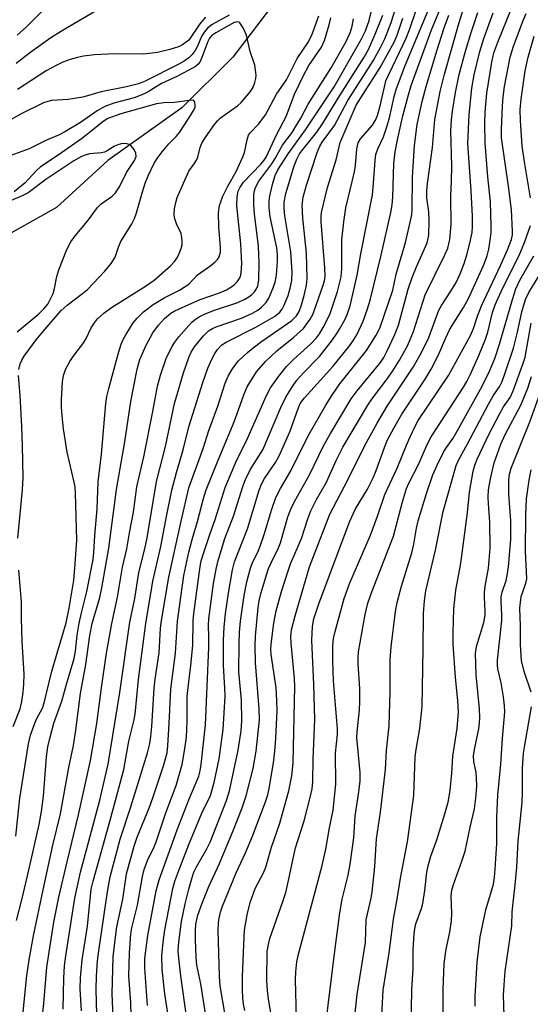
# Model space of a CAD drawing. Units: inches. Extents: x 1315759 to 1321759, y 485449 to 489449.
# Drawn here: x 1316962 to 1317077, y 486840 to 487064 of the extents above; entities that cross this region are included whole.
import ezdxf

# ---------------------------------------------------------------- set-up
doc = ezdxf.new("R2010")
doc.units = ezdxf.units.IN
doc.header["$MEASUREMENT"] = 0
doc.layers.add('HYDRO-Single Line Stream', color=4, linetype='Continuous')
doc.layers.add('Undefined', color=1, linetype='Continuous')

msp = doc.modelspace()

# ---------------------------------------------------------------- linework, layer by layer
at = {"layer": 'HYDRO-Single Line Stream'}
msp.add_lwpolyline([(1317021.66, 487070.58), (1317009.94, 487055.12), (1316998.36, 487043.67), (1316981.62, 487031.73), (1316969.97, 487021.07), (1316955.92, 487013.19), (1316946, 487005.62), (1316942.9, 487003.02), (1316940.31, 487000.56), (1316938.47, 486998.44), (1316936.45, 486995.65), (1316932.32, 486988.7), (1316927.92, 486979.9), (1316921.3, 486965.24), (1316914.81, 486950.16), (1316899.32, 486912.02), (1316893.25, 486898.14), (1316886.83, 486884.31), (1316881.07, 486872.65), (1316876.36, 486863.96), (1316864.85, 486845.36), (1316862.25, 486840.76), (1316860.4, 486836.96)], dxfattribs=at)
at = {"layer": 'Undefined'}
for points, elevation in [([(1317000, 486987), (1317000.54, 486988.22), (1317001.3, 486989.43), (1317003.29, 486991.9), (1317004.47, 486993.06), (1317005.35, 486993.63), (1317006.15, 486994), (1317011.89, 486995.96), (1317014.39, 486997.08), (1317015.58, 486997.79), (1317016.48, 486998.46), (1317017.47, 486999.53), (1317018.07, 487000.49), (1317019.12, 487002.81), (1317019.55, 487004.1), (1317019.82, 487005.67), (1317020.05, 487008.84), (1317020.09, 487010.46), (1317019.95, 487011.89), (1317018.42, 487018.94), (1317018.17, 487021.06), (1317018.19, 487022.51), (1317018.32, 487023.66), (1317019.01, 487026.57), (1317019.51, 487028.28), (1317020.17, 487029.58), (1317022.5, 487033.23), (1317026.42, 487038.65), (1317032.92, 487048.44), (1317039.05, 487059.12), (1317040.01, 487061.13), (1317040.83, 487063.46), (1317041.74, 487067.22)], 128), ([(1317000, 486957.45), (1317003.23, 486966.35), (1317004.52, 486970.48), (1317006.58, 486975.97), (1317008.24, 486981.18), (1317008.9, 486982.77), (1317009.75, 486984.25), (1317010.39, 486985.18), (1317011.27, 486986.23), (1317013.24, 486988.14), (1317014.52, 486989.21), (1317016.43, 486990.62), (1317023.35, 486995.41), (1317024.41, 486996.44), (1317024.97, 486997.43), (1317025.51, 486998.95), (1317026.14, 487001.12), (1317026.61, 487003.45), (1317026.78, 487004.91), (1317026.66, 487010.72), (1317025.83, 487018.65), (1317025.69, 487021.54), (1317025.87, 487023.42), (1317026.62, 487026.12), (1317029.06, 487033.53), (1317029.66, 487034.99), (1317030.19, 487035.84), (1317032.97, 487039.65), (1317036.02, 487045.3), (1317041.74, 487054.33), (1317043.41, 487057.35), (1317044.35, 487059.29), (1317045.79, 487062.98), (1317047.07, 487067.07)], 132), ([(1317000, 486886.7), (1317002.21, 486892.05), (1317002.56, 486893.28), (1317002.79, 486894.68), (1317003.75, 486903.68), (1317004.51, 486921.24), (1317004.53, 486923.57), (1317004.44, 486926.4), (1317004.5, 486927.78), (1317005.6, 486935.73), (1317006.16, 486939.02), (1317006.63, 486940.96), (1317008.14, 486945.97), (1317010.08, 486951.04), (1317012.2, 486957.73), (1317012.8, 486959.32), (1317013.88, 486961.55), (1317016.75, 486966.09), (1317020.86, 486975.67), (1317021.97, 486978.02), (1317023.44, 486980.45), (1317024.46, 486981.85), (1317025.82, 486983.4), (1317029.59, 486987.27), (1317032.5, 486990.99), (1317033.36, 486992.21), (1317034.11, 486993.46), (1317035.4, 486995.74), (1317035.89, 486996.8), (1317036.5, 486998.77), (1317038.1, 487005.68), (1317038.94, 487010.53), (1317041.56, 487023.95), (1317041.76, 487025.61), (1317042.16, 487031.68), (1317042.36, 487033.09), (1317042.77, 487034.34), (1317044.07, 487037.09), (1317044.91, 487039.57), (1317045.42, 487041.41), (1317046.48, 487046.24), (1317047.02, 487048.07), (1317049.02, 487053.27), (1317054.56, 487066.6)], 138), ([(1317000, 486876.6), (1317002.95, 486883.66), (1317004.86, 486887.67), (1317005.72, 486890.62), (1317006.83, 486896.02), (1317007.73, 486902.62), (1317008.18, 486910.2), (1317008.17, 486912.01), (1317007.82, 486917.17), (1317007.81, 486922.94), (1317007.95, 486925.82), (1317008.31, 486928.99), (1317008.97, 486933.54), (1317009.88, 486938.83), (1317010.34, 486940.64), (1317013.28, 486948.18), (1317015.94, 486956.9), (1317016.43, 486958.3), (1317017.12, 486959.61), (1317019.61, 486963.23), (1317020.42, 486964.73), (1317022.87, 486970.18), (1317024.64, 486975.25), (1317025.2, 486976.55), (1317026.16, 486977.87), (1317032.58, 486984.97), (1317036.49, 486989.75), (1317037.3, 486990.92), (1317038.06, 486992.17), (1317039.47, 486995.25), (1317040.45, 486998.07), (1317041.03, 487000.06), (1317043.54, 487010.2), (1317045.72, 487019.94), (1317046.03, 487021.68), (1317046.21, 487023.42), (1317046.45, 487031.02), (1317046.72, 487033.67), (1317047.23, 487036.41), (1317048.48, 487041.85), (1317049.73, 487046.57), (1317050.38, 487048.7), (1317054.99, 487061.31), (1317056.83, 487065.86)], 140), ([(1317000, 486913.42), (1317000.47, 486917.19), (1317000.88, 486921.76), (1317000.99, 486927.26), (1317001.11, 486928.92), (1317002.52, 486939.59), (1317002.81, 486940.92), (1317003.35, 486942.78), (1317004.71, 486946.89), (1317005.96, 486950.3), (1317008.18, 486957.52), (1317010.84, 486963.82), (1317012.95, 486967.96), (1317017.59, 486978.43), (1317018.46, 486980.12), (1317020.35, 486982.82), (1317022.14, 486984.99), (1317023.8, 486986.62), (1317027.52, 486990.01), (1317028.89, 486991.51), (1317029.57, 486992.42), (1317030.42, 486993.79), (1317031.9, 486996.78), (1317033.69, 487001.99), (1317034.52, 487005.3), (1317034.68, 487007.13), (1317034.65, 487013.69), (1317035.09, 487017.81), (1317035.58, 487021), (1317037.52, 487029.15), (1317037.73, 487030.6), (1317038.08, 487034.35), (1317038.37, 487035.73), (1317038.9, 487036.64), (1317041.56, 487039.73), (1317042.29, 487040.87), (1317042.7, 487041.92), (1317043.35, 487044.13), (1317044.35, 487048.72), (1317044.65, 487049.8), (1317049.2, 487059.47), (1317050.02, 487061.56), (1317051.41, 487065.56)], 136), ([(1317000, 486971.28), (1317003.15, 486981.33), (1317004.25, 486984.58), (1317005.18, 486986.66), (1317005.86, 486987.91), (1317006.48, 486988.85), (1317007.48, 486989.86), (1317008.44, 486990.51), (1317015.13, 486993.93), (1317019.42, 486996.32), (1317020.6, 486997.32), (1317021.1, 486997.99), (1317021.49, 486998.73), (1317022.47, 487001.06), (1317022.97, 487002.74), (1317023.31, 487004.45), (1317023.42, 487006.41), (1317023.08, 487011.02), (1317021.75, 487019.18), (1317021.59, 487020.87), (1317021.58, 487022.25), (1317021.95, 487024.2), (1317023.83, 487030.48), (1317024.43, 487032.03), (1317025.07, 487033.18), (1317025.86, 487034.29), (1317028.97, 487038.15), (1317030.3, 487040.04), (1317034.19, 487046.41), (1317039.74, 487055.14), (1317040.65, 487056.91), (1317042.19, 487060.33), (1317043.94, 487064.69)], 130), ([(1317000, 486866.41), (1317000.71, 486869.09), (1317001.13, 486870.3), (1317001.72, 486871.51), (1317004.06, 486875.56), (1317004.83, 486877.08), (1317008.52, 486886.52), (1317009.16, 486888.74), (1317011.19, 486897.98), (1317011.83, 486902.32), (1317012, 486904.61), (1317011.89, 486909.31), (1317011.29, 486915.76), (1317011.37, 486922.11), (1317011.48, 486924.71), (1317011.72, 486927.23), (1317012.51, 486933.02), (1317013.1, 486936.11), (1317013.93, 486939.26), (1317014.44, 486940.55), (1317015.67, 486943.05), (1317016.25, 486944.48), (1317017.06, 486946.89), (1317018.75, 486952.61), (1317019.7, 486955.28), (1317020.73, 486957.34), (1317023.12, 486961.31), (1317027.04, 486969.28), (1317031.02, 486976.24), (1317032.39, 486978.42), (1317034.22, 486981.03), (1317040.25, 486988.63), (1317042.45, 486992.1), (1317043.29, 486993.71), (1317046.18, 487002.32), (1317046.99, 487005.91), (1317049.05, 487013.12), (1317050.22, 487018.04), (1317050.47, 487019.43), (1317050.56, 487020.54), (1317050.66, 487027.9), (1317050.78, 487030.32), (1317051.14, 487035.07), (1317051.74, 487039.89), (1317052.84, 487045.06), (1317053.72, 487048.5), (1317056.15, 487056.61), (1317057.86, 487061.78), (1317058.89, 487064.69)], 142), ([(1317009.1, 487064.68), (1317005.25, 487062.57), (1317004.2, 487061.71), (1317003.51, 487060.87), (1317002.92, 487059.97), (1317001.85, 487057.51), (1317001.39, 487056.64), (1317000.74, 487055.71), (1317000, 487054.99)], 122), ([(1317004.32, 486834.84), (1317002.71, 486844.98), (1317001.8, 486849.23), (1317001.65, 486850.92), (1317001.5, 486855.03), (1317001.47, 486857.05), (1317001.56, 486858.5), (1317001.99, 486860.54), (1317002.98, 486863.25), (1317004.5, 486867), (1317006.91, 486872.26), (1317010.08, 486879.89), (1317012.05, 486884.85), (1317012.95, 486887.58), (1317014.58, 486893.79), (1317015.24, 486897.76), (1317015.96, 486904.87), (1317015.93, 486907.34), (1317015.08, 486917.78), (1317014.98, 486921.63), (1317015.09, 486923.78), (1317015.7, 486930.28), (1317015.92, 486931.8), (1317016.31, 486933.44), (1317017.34, 486937), (1317018.06, 486939.13), (1317018.6, 486940.44), (1317020.26, 486943.83), (1317020.74, 486944.98), (1317022.43, 486950.85), (1317023.06, 486952.6), (1317023.93, 486954.34), (1317027.31, 486960.4), (1317030.49, 486967.02), (1317032.04, 486969.77), (1317036.79, 486977.66), (1317038.12, 486979.45), (1317043.42, 486985.85), (1317044.18, 486987), (1317044.95, 486988.52), (1317046.66, 486992.23), (1317047.47, 486994.36), (1317049.71, 487002.5), (1317050.57, 487005.2), (1317051.53, 487007.57), (1317053.95, 487013.03), (1317054.21, 487014.01), (1317054.32, 487014.81), (1317054.43, 487018.05), (1317054.33, 487020.05), (1317053.93, 487023.25), (1317053.9, 487024.92), (1317054.06, 487026.49), (1317055.22, 487034.68), (1317055.68, 487041.02), (1317056.94, 487047.36), (1317057.91, 487051.31), (1317061.21, 487062.99), (1317062.09, 487065.64)], 144), ([(1317008.21, 486837.89), (1317007.09, 486844.47), (1317006.92, 486846.67), (1317006.63, 486857.11), (1317006.71, 486858.79), (1317006.86, 486859.89), (1317007.16, 486861.23), (1317007.6, 486862.58), (1317010.71, 486870.12), (1317012.81, 486874.67), (1317014.4, 486878.46), (1317017.37, 486886.25), (1317017.85, 486887.8), (1317018.19, 486889.29), (1317019.15, 486895.09), (1317019.46, 486897.71), (1317019.71, 486900.61), (1317019.96, 486906.92), (1317019.94, 486909.23), (1317019.73, 486912.08), (1317019.5, 486914.1), (1317018.67, 486919.64), (1317018.59, 486920.87), (1317018.64, 486921.97), (1317019.24, 486926.8), (1317019.77, 486929.54), (1317020.98, 486933.91), (1317022.45, 486938.65), (1317023.04, 486940.24), (1317025.47, 486945.97), (1317026.93, 486950.43), (1317027.59, 486952.21), (1317028.9, 486954.8), (1317031.16, 486958.77), (1317033.38, 486963.65), (1317034.9, 486966.71), (1317040.52, 486976.23), (1317041.46, 486977.59), (1317044.77, 486981.93), (1317046.21, 486984.03), (1317047.74, 486986.43), (1317049.57, 486989.81), (1317050.86, 486992.9), (1317053.53, 487001.2), (1317057.99, 487010.27), (1317058.64, 487011.8), (1317059.11, 487013.75), (1317059.38, 487017.18), (1317059.36, 487023.58), (1317059.52, 487027.01), (1317059.58, 487030.38), (1317059.37, 487038.43), (1317059.5, 487040.96), (1317059.72, 487042.91), (1317060.37, 487047.14), (1317061.26, 487051.23), (1317062.66, 487056.5), (1317063.91, 487060.75), (1317065.49, 487065.28)], 146), ([(1317012.69, 486838.9), (1317012.4, 486840.35), (1317012.25, 486841.69), (1317012.14, 486843.62), (1317012.14, 486846.53), (1317012.42, 486853.9), (1317012.63, 486857.12), (1317013.22, 486860.58), (1317013.88, 486863.42), (1317015.04, 486866.6), (1317016.86, 486870.12), (1317017.4, 486871.43), (1317018.71, 486875.98), (1317020.57, 486881.43), (1317021.21, 486883.56), (1317022.64, 486888.72), (1317023.29, 486892.16), (1317023.48, 486893.56), (1317023.59, 486895.14), (1317024.02, 486912.39), (1317023.94, 486914.23), (1317023.15, 486922.24), (1317023.07, 486923.72), (1317023.27, 486925.27), (1317024.05, 486928.45), (1317027.32, 486939.56), (1317031.89, 486951.48), (1317036.04, 486959.24), (1317039.88, 486967.07), (1317042.66, 486972.14), (1317044.95, 486975.98), (1317050.77, 486984.8), (1317052.64, 486988.04), (1317054.34, 486991.56), (1317056.65, 486997.76), (1317057.21, 486998.78), (1317059.32, 487002.04), (1317060.53, 487004.06), (1317061.48, 487005.97), (1317062.37, 487008.32), (1317063.05, 487010.51), (1317063.81, 487013.63), (1317064.15, 487015.35), (1317064.27, 487016.66), (1317064.25, 487019.04), (1317063.98, 487024.85), (1317063.18, 487035.56), (1317063.49, 487042.11), (1317064.12, 487048.08), (1317064.61, 487051.1), (1317065.93, 487056.44), (1317066.84, 487059.41), (1317068.93, 487065.2)], 148), ([(1317019.13, 486834.93), (1317018.03, 486841.47), (1317017.78, 486843.43), (1317017.69, 486845.73), (1317017.75, 486852.27), (1317018.01, 486853.89), (1317018.36, 486855.26), (1317021.31, 486863.65), (1317021.95, 486865.67), (1317022.44, 486867.68), (1317024.13, 486875.82), (1317026.12, 486881.92), (1317027.58, 486887.51), (1317027.91, 486889.16), (1317028.04, 486890.76), (1317028.15, 486895.88), (1317028.5, 486904.92), (1317028.31, 486912.88), (1317027.86, 486922.87), (1317028.01, 486926.01), (1317028.31, 486927.71), (1317029.5, 486931.36), (1317036.42, 486949.9), (1317037.73, 486952.68), (1317040.46, 486957.18), (1317041.76, 486959.69), (1317042.45, 486961.38), (1317044.3, 486966.6), (1317045.02, 486968.31), (1317046.42, 486970.99), (1317048.25, 486974.13), (1317053.51, 486982.12), (1317054.88, 486984.37), (1317056.47, 486987.5), (1317058.22, 486991.5), (1317059.15, 486993.42), (1317062.23, 486998.39), (1317063.36, 487000.43), (1317066.71, 487007.86), (1317067.55, 487010.06), (1317067.94, 487011.58), (1317068.36, 487014.19), (1317068.49, 487015.36), (1317068.51, 487016.81), (1317068.33, 487022.3), (1317067.71, 487027.98), (1317067.14, 487035.65), (1317067.07, 487040.14), (1317067.13, 487042.66), (1317067.5, 487047.01), (1317068.64, 487054.02), (1317069.12, 487056.14), (1317069.98, 487058.55), (1317073.1, 487066.15)], 150), ([(1317024.36, 486837.2), (1317024.13, 486845.95), (1317024.19, 486847.68), (1317024.43, 486849.96), (1317024.72, 486851.38), (1317030.19, 486871.79), (1317031.01, 486875.49), (1317031.87, 486880.34), (1317032.68, 486884.33), (1317033.31, 486890.23), (1317033.2, 486897.31), (1317033.63, 486901.54), (1317033.7, 486902.81), (1317032.73, 486913.69), (1317032.57, 486918.23), (1317032.62, 486921.56), (1317032.78, 486923.25), (1317033.1, 486924.9), (1317035.17, 486932.34), (1317036.44, 486935.9), (1317041.12, 486946.71), (1317042.75, 486951.02), (1317044.37, 486955.92), (1317047.17, 486961.9), (1317049.27, 486967.17), (1317050.1, 486969.04), (1317051.23, 486971.43), (1317051.97, 486972.75), (1317058.78, 486982.97), (1317063.79, 486991.98), (1317064.49, 486993.58), (1317065.4, 486996.36), (1317066.32, 486998.71), (1317070.62, 487007.85), (1317072.17, 487011.47), (1317073.05, 487013.81), (1317073.29, 487014.86), (1317073.34, 487015.71), (1317073.05, 487020.48), (1317072.37, 487025.86), (1317070.83, 487036.87), (1317070.81, 487038.71), (1317071.05, 487044.09), (1317071.19, 487046.14), (1317071.5, 487048.52), (1317072.79, 487055.12), (1317073.53, 487057.64), (1317075.71, 487063.46), (1317076.4, 487065.03)], 152), ([(1317000, 487003.69), (1317001.97, 487005.75), (1317004.98, 487007.92), (1317005.86, 487008.64), (1317006.44, 487009.23), (1317006.89, 487009.89), (1317007.15, 487010.91), (1317007.19, 487011.97), (1317006.78, 487016.69), (1317006.69, 487019.8), (1317006.94, 487021.47), (1317007.68, 487023.65), (1317008.79, 487025.9), (1317010.67, 487029.17), (1317012.25, 487032.51), (1317012.62, 487033.55), (1317013.18, 487036.42), (1317013.53, 487037.43), (1317013.98, 487038.05), (1317015.85, 487040.03), (1317017.36, 487042.06), (1317019.86, 487046.74), (1317022.08, 487050), (1317024.52, 487054.8), (1317027.12, 487058.64), (1317027.91, 487060.37), (1317029.43, 487064.52)], 122), ([(1317003.76, 487064.25), (1317002.51, 487062.67), (1317000, 487058.96)], 124), ([(1317000, 486999.03), (1317002.58, 487000.14), (1317006.94, 487001.7), (1317008.53, 487002.4), (1317009.49, 487002.95), (1317010.32, 487003.57), (1317010.93, 487004.19), (1317011.42, 487004.89), (1317011.65, 487005.4), (1317011.87, 487006.21), (1317011.97, 487008.26), (1317011.79, 487012.8), (1317010.88, 487021.41), (1317010.9, 487023.44), (1317011.19, 487024.74), (1317011.61, 487025.69), (1317012.39, 487026.79), (1317016.32, 487030.87), (1317017.08, 487031.76), (1317017.52, 487032.44), (1317019.9, 487037.64), (1317022.07, 487041.71), (1317023.94, 487046.75), (1317025.88, 487050.83), (1317027.19, 487053.23), (1317030.05, 487057.38), (1317030.73, 487058.95), (1317031.78, 487062.49), (1317032.15, 487064.08)], 124), ([(1317000, 486942.88), (1317000.72, 486945.76), (1317001.97, 486949.79), (1317003.32, 486955.06), (1317003.93, 486957.02), (1317006.62, 486963.77), (1317010.26, 486972.45), (1317011.27, 486975.12), (1317012.41, 486978.59), (1317013.19, 486980.39), (1317015.29, 486983.75), (1317017.32, 486986.15), (1317019.91, 486988.56), (1317023.78, 486991.62), (1317025.96, 486993.61), (1317027.47, 486995.75), (1317028.05, 486996.77), (1317028.4, 486997.58), (1317030.45, 487003.41), (1317030.72, 487004.39), (1317030.87, 487005.41), (1317030.83, 487007.33), (1317029.96, 487017.82), (1317029.95, 487018.91), (1317030.05, 487019.89), (1317031.41, 487025.58), (1317033.39, 487031.82), (1317034.3, 487035.76), (1317037.9, 487044.23), (1317043.34, 487052.78), (1317046.53, 487058.56), (1317047.18, 487060.15), (1317048.5, 487064)], 134), ([(1317000, 486994.3), (1317000.66, 486995.01), (1317001.49, 486995.69), (1317002.31, 486996.22), (1317003.56, 486996.84), (1317005.59, 486997.67), (1317011.08, 486999.53), (1317012.64, 487000.23), (1317013.61, 487000.8), (1317014.29, 487001.31), (1317014.89, 487001.91), (1317015.34, 487002.57), (1317015.61, 487003.25), (1317015.81, 487004.55), (1317015.91, 487008.59), (1317015.77, 487012.28), (1317014.85, 487019.57), (1317014.71, 487021.64), (1317014.7, 487024), (1317014.85, 487024.81), (1317015.1, 487025.57), (1317015.81, 487027.03), (1317018.77, 487030.92), (1317019.53, 487032.12), (1317021.22, 487035.18), (1317023.39, 487038.09), (1317024.18, 487039.31), (1317025.35, 487041.33), (1317027, 487044.49), (1317032.26, 487052.69), (1317035.6, 487058.7), (1317036.63, 487060.9), (1317036.98, 487062.15), (1317037.28, 487063.87)], 126), ([(1317000, 487029.28), (1317001.22, 487030.91), (1317001.72, 487031.75), (1317001.99, 487032.48), (1317002.53, 487034.65), (1317002.93, 487035.6), (1317003.85, 487037.06), (1317005.83, 487039.87), (1317006.54, 487040.77), (1317007.16, 487041.36), (1317011.02, 487044.12), (1317011.85, 487044.86), (1317013.93, 487047.37), (1317014.53, 487048.36), (1317014.96, 487049.39), (1317015.17, 487050.28), (1317015.22, 487051.02), (1317015.12, 487052.16), (1317014.9, 487053.29), (1317013.86, 487056.45), (1317013.01, 487060.14), (1317012.28, 487061.78), (1317011.54, 487062.92), (1317011.37, 487063.07), (1317011.01, 487063.19), (1317010.23, 487062.98), (1317006.07, 487060.68), (1317005.16, 487060.04), (1317004.68, 487059.45), (1317004.3, 487058.71), (1317002.95, 487055.08), (1317002.45, 487054.02), (1317002.07, 487053.52), (1317001.52, 487053.03), (1317000, 487052.16)], 120), ([(1317000, 487058.96), (1316998.56, 487057.94), (1316997.64, 487057.45), (1316995.69, 487056.86), (1316992.88, 487056.17), (1316989.77, 487055.83), (1316983.14, 487055.88), (1316978.59, 487055.64), (1316976.1, 487055.34), (1316974.72, 487055.09), (1316973.07, 487054.64), (1316971.45, 487054.02), (1316969.89, 487053.28), (1316967.68, 487052.03), (1316961.13, 487047.81)], 124), ([(1317077.38, 487023.2), (1317076.08, 487030.98), (1317075.52, 487034.97), (1317075.12, 487040.74), (1317075.08, 487043.21), (1317075.25, 487045.62), (1317076.16, 487052.03), (1317076.85, 487055.13), (1317078.25, 487059.87)], 154), ([(1317000, 487054.99), (1316998.91, 487054.23), (1316997.7, 487053.55), (1316990.09, 487049.73), (1316988.54, 487049.1), (1316985.82, 487048.44), (1316980.11, 487047.29), (1316975.99, 487046.07), (1316972.66, 487045.57), (1316968.9, 487045.29), (1316968.07, 487045.11), (1316967.02, 487044.75), (1316961.86, 487042.21), (1316957.41, 487039.61)], 122), ([(1317000, 487052.16), (1316997.11, 487050.67), (1316993.82, 487049.16), (1316990.74, 487047.26), (1316989.74, 487046.74), (1316987.58, 487045.92), (1316983.01, 487044.7), (1316980.97, 487043.92), (1316979.22, 487042.95), (1316975.43, 487040.33), (1316971.91, 487038.17), (1316970.48, 487037.44), (1316967.76, 487036.3), (1316963.81, 487034.36), (1316959.62, 487032.83)], 120), ([(1317000, 487045.32), (1316996.7, 487044.83), (1316994.31, 487044.75), (1316992.65, 487044.54), (1316984.61, 487042.26), (1316981.65, 487041.2), (1316980.57, 487040.54), (1316978.17, 487038.55), (1316975.64, 487036.64), (1316970.39, 487032.92), (1316966.41, 487030.29), (1316965.36, 487029.36), (1316963.69, 487027.45), (1316962.89, 487026.64), (1316960.39, 487024.58)], 118), ([(1317000, 487041.32), (1317001.19, 487043.29), (1317001.39, 487043.77), (1317001.45, 487044.17), (1317001.33, 487044.92), (1317001.13, 487045.34), (1317000.83, 487045.42), (1317000, 487045.32)], 118), ([(1316961.48, 486984.29), (1316961.8, 486985.62), (1316962.11, 486986.38), (1316962.68, 486987.31), (1316965.4, 486991), (1316966.9, 486992.86), (1316971.08, 486997.66), (1316972.39, 486998.89), (1316975.9, 487001.5), (1316976.99, 487002.44), (1316980.98, 487006.57), (1316982.39, 487008.36), (1316983.26, 487009.81), (1316984.13, 487012.26), (1316984.6, 487013.36), (1316987.03, 487017.3), (1316987.67, 487018.53), (1316988.16, 487019.85), (1316989.47, 487024.58), (1316990.12, 487026.59), (1316990.78, 487028.24), (1316992.04, 487030.92), (1316992.8, 487032.19), (1316993.91, 487033.64), (1316995.45, 487035.47), (1316997.12, 487037.15), (1316997.84, 487038.02), (1317000, 487041.32)], 118), ([(1316961.08, 486992.84), (1316965.97, 486996.89), (1316967.14, 486998.03), (1316968, 486999.11), (1316968.67, 487000.29), (1316969.21, 487001.53), (1316969.53, 487002.67), (1316970.11, 487005.37), (1316970.56, 487006.87), (1316972.32, 487011.48), (1316973.21, 487013.26), (1316974.2, 487014.64), (1316976.99, 487017.95), (1316979.29, 487021.04), (1316980.14, 487021.84), (1316982.6, 487023.64), (1316983.38, 487024.39), (1316984.24, 487025.71), (1316985.88, 487028.95), (1316987.68, 487031.67), (1316988.02, 487032.64), (1316987.98, 487033.4), (1316987.63, 487034.16), (1316986.89, 487035.03), (1316986.44, 487035.34), (1316985.97, 487035.5), (1316985.46, 487035.56), (1316984.68, 487035.51), (1316983.9, 487035.28), (1316983.16, 487034.94), (1316981.51, 487033.9), (1316980.87, 487033.58), (1316980.19, 487033.43), (1316977.5, 487033.2), (1316976.71, 487033), (1316975.69, 487032.59), (1316973.96, 487031.65), (1316967.55, 487027.42), (1316963.58, 487024.36), (1316962.25, 487023.69), (1316959.21, 487022.38)], 116), ([(1316960.78, 486878.42), (1316961.69, 486887.05), (1316963.63, 486899.41), (1316964.12, 486901.34), (1316965.06, 486904.08), (1316965.52, 486905.14), (1316966.79, 486907.49), (1316967.23, 486908.7), (1316968.94, 486915.86), (1316972.22, 486926.85), (1316972.89, 486930.15), (1316973.89, 486936.54), (1316974.24, 486940.21), (1316974.58, 486945.61), (1316974.29, 486956.27), (1316974.19, 486957.58), (1316973.98, 486958.74), (1316972.4, 486965.58), (1316971.61, 486970.87), (1316971.26, 486973.77), (1316971.12, 486975.75), (1316971.11, 486977.46), (1316971.36, 486981.52), (1316971.58, 486982.95), (1316972.06, 486984.31), (1316973, 486986.08), (1316973.79, 486987.27), (1316976.21, 486990.41), (1316976.75, 486991.34), (1316977.83, 486993.76), (1316978.58, 486994.91), (1316979.28, 486995.76), (1316980.72, 486997.05), (1316982.47, 486998.35), (1316990.16, 487003.2), (1316992.12, 487004.58), (1316995.86, 487007.8), (1316996.71, 487008.76), (1316997.3, 487009.63), (1316997.82, 487010.62), (1316998.26, 487011.71), (1316998.44, 487012.55), (1316998.46, 487013.41), (1316998.38, 487014.27), (1316998.21, 487015.12), (1316997.2, 487017.36), (1316996.77, 487018.73), (1316996.64, 487019.58), (1316996.72, 487020.74), (1316997.01, 487022.2), (1316997.36, 487023.31), (1317000, 487029.28)], 120), ([(1317030.79, 486833.96), (1317033.11, 486852.99), (1317034.17, 486861.03), (1317034.73, 486864.14), (1317036.05, 486869.61), (1317036.53, 486872.13), (1317037.35, 486878.06), (1317037.65, 486883.01), (1317038.42, 486887.99), (1317038.8, 486890.95), (1317038.79, 486892.91), (1317038.16, 486899.23), (1317038.08, 486900.69), (1317038.15, 486902.08), (1317038.67, 486907.07), (1317038.76, 486908.81), (1317038.75, 486911.96), (1317038.36, 486917.52), (1317038.36, 486918.92), (1317038.45, 486920.26), (1317039.92, 486928.72), (1317040.54, 486931.32), (1317041.43, 486933.84), (1317046.33, 486946.5), (1317048.36, 486954.27), (1317049.32, 486957.28), (1317049.86, 486958.48), (1317051.99, 486962.72), (1317053.99, 486967.28), (1317054.9, 486969.05), (1317062.21, 486980.28), (1317062.98, 486981.58), (1317063.82, 486983.23), (1317065.71, 486987.45), (1317067.23, 486991.18), (1317067.71, 486992.78), (1317068.76, 486997.2), (1317069.36, 486998.96), (1317071.02, 487002.69), (1317074.86, 487010.17), (1317076.05, 487013.1), (1317077.38, 487016.99)], 154), ([(1317037.63, 486838.39), (1317038.12, 486842.51), (1317039.99, 486854.33), (1317040.19, 486859.47), (1317040.44, 486860.8), (1317041.3, 486864.36), (1317041.55, 486865.79), (1317042.1, 486871.59), (1317042.52, 486877.82), (1317043.43, 486883.89), (1317044.54, 486893.54), (1317044.79, 486897.94), (1317045.35, 486903.5), (1317045.6, 486911.28), (1317045.6, 486918.45), (1317045.8, 486921.39), (1317046.79, 486929.43), (1317047.18, 486931.44), (1317048.18, 486935.16), (1317050.54, 486942.7), (1317050.99, 486944.69), (1317051.54, 486948.28), (1317051.93, 486949.99), (1317053.85, 486956.18), (1317055.28, 486960.42), (1317056.22, 486962.63), (1317057.74, 486965.67), (1317058.34, 486966.64), (1317059.86, 486968.73), (1317060.5, 486969.77), (1317066.47, 486980.51), (1317068.12, 486983.9), (1317069.28, 486986.77), (1317070.39, 486990.06), (1317073.3, 487000.21), (1317074.07, 487002.58), (1317075.01, 487004.59), (1317078.13, 487010.08)], 156), ([(1317043.52, 486834.76), (1317044.03, 486843.54), (1317045.37, 486852), (1317046.35, 486859.6), (1317047.2, 486864.2), (1317047.95, 486868.91), (1317049.56, 486877.16), (1317050.96, 486887.67), (1317051.26, 486896.48), (1317051.46, 486898.08), (1317052.35, 486902.89), (1317052.82, 486907.86), (1317053.1, 486920.87), (1317053.11, 486928.95), (1317053.34, 486931.8), (1317053.66, 486934.07), (1317055.84, 486943.3), (1317057.64, 486952.07), (1317060.56, 486962.53), (1317061.11, 486963.76), (1317063.12, 486967.43), (1317067.85, 486976.46), (1317068.93, 486978.29), (1317070.46, 486980.54), (1317070.92, 486981.43), (1317071.53, 486983.07), (1317073.51, 486989.14), (1317074.48, 486992.8), (1317075.45, 486997.41), (1317076.27, 487000.21), (1317077.01, 487001.75), (1317080.37, 487007.17)], 158), ([(1316960.9, 486859.32), (1316962.21, 486864.32), (1316963.85, 486871.43), (1316966.04, 486881.13), (1316966.61, 486884.01), (1316967.05, 486887.51), (1316967.7, 486896.48), (1316968.03, 486898.74), (1316968.46, 486900.63), (1316969.39, 486904.05), (1316971.2, 486909.09), (1316972.31, 486913.18), (1316973.97, 486918.76), (1316974.28, 486920.38), (1316974.71, 486924.05), (1316975.14, 486926.76), (1316975.63, 486929.07), (1316976.86, 486933.93), (1316978.29, 486941.22), (1316978.49, 486942.78), (1316978.7, 486946.65), (1316979.18, 486952.69), (1316979.42, 486958.85), (1316980.19, 486965.13), (1316981.2, 486976.57), (1316981.43, 486978.21), (1316981.82, 486980.01), (1316984.07, 486988.09), (1316984.68, 486990.04), (1316985.12, 486991.09), (1316985.67, 486992.14), (1316987.34, 486994.92), (1316988.27, 486995.97), (1316989.68, 486997.35), (1316991.87, 486999.07), (1316994.51, 487000.62), (1316997.9, 487002.26), (1317000, 487003.69)], 122), ([(1316961.96, 486834.07), (1316963.31, 486846.82), (1316963.78, 486850.39), (1316964.81, 486855.87), (1316966.96, 486866.25), (1316969.17, 486876.39), (1316970.87, 486883.5), (1316972.8, 486894.06), (1316973.85, 486899), (1316974.38, 486902.49), (1316975.4, 486910.79), (1316976.65, 486917.37), (1316977.53, 486923.93), (1316978.1, 486926.67), (1316979.78, 486932.6), (1316980.24, 486934.78), (1316981.82, 486943.74), (1316983.57, 486957.05), (1316985.48, 486967.88), (1316986.83, 486977.06), (1316988.27, 486984.34), (1316988.91, 486986.56), (1316990.29, 486989.78), (1316991.85, 486992.59), (1316993.14, 486994.38), (1316994.43, 486995.84), (1316995.92, 486997.1), (1316996.81, 486997.59), (1317000, 486999.03)], 124), ([(1316966.17, 486831.51), (1316967.16, 486840.51), (1316967.83, 486848.72), (1316969.4, 486858.91), (1316970.5, 486864.58), (1316972.39, 486872.66), (1316975.01, 486883.28), (1316977.69, 486895.61), (1316979.12, 486903.98), (1316980.16, 486912.08), (1316981.36, 486919.95), (1316982.56, 486926.69), (1316983.82, 486932.69), (1316984.95, 486939.48), (1316985.91, 486943.59), (1316986.52, 486947.24), (1316987.43, 486951.94), (1316988.17, 486957.71), (1316989.76, 486964.48), (1316991.83, 486974.75), (1316992.89, 486980.55), (1316993.58, 486983.05), (1316994.94, 486987.01), (1316996.21, 486989.51), (1316996.83, 486990.49), (1316997.73, 486991.68), (1317000, 486994.3)], 126), ([(1317050.3, 486830.68), (1317050.54, 486843.59), (1317050.81, 486848.38), (1317050.84, 486852.76), (1317051.04, 486856.29), (1317051.17, 486857.46), (1317051.41, 486858.54), (1317052.68, 486862.07), (1317052.98, 486863.21), (1317053.44, 486866.16), (1317053.92, 486870.31), (1317054.19, 486871.74), (1317054.82, 486873.9), (1317056.2, 486877.65), (1317058.01, 486883.49), (1317058.72, 486886.2), (1317059.22, 486888.78), (1317059.57, 486892.75), (1317059.82, 486896.58), (1317060.79, 486902.85), (1317061.09, 486906.58), (1317060.96, 486909.25), (1317060.38, 486914.41), (1317059.88, 486921.97), (1317059.87, 486924.56), (1317060.01, 486930.02), (1317060.45, 486934.22), (1317061.51, 486939.92), (1317061.81, 486942), (1317063.1, 486951.87), (1317063.54, 486956.45), (1317064.42, 486961.26), (1317064.81, 486962.6), (1317065.34, 486963.95), (1317068.04, 486969.71), (1317070.41, 486974.34), (1317071.31, 486975.83), (1317072.75, 486977.93), (1317073.5, 486979.44), (1317075.68, 486985.54), (1317076.16, 486987.09), (1317077.53, 486994.77)], 160), ([(1316971.54, 486839.21), (1316971.64, 486846.21), (1316971.81, 486849.08), (1316972.1, 486851.31), (1316974.13, 486864.41), (1316975.4, 486870.3), (1316979.83, 486886.58), (1316981.67, 486894.77), (1316984.38, 486911.05), (1316986.6, 486926.96), (1316987.73, 486932.35), (1316988.66, 486938.22), (1316990.01, 486943.64), (1316990.51, 486946.11), (1316992.68, 486958.93), (1316994.67, 486966.87), (1316996.77, 486976.57), (1316998.8, 486983.52), (1317000, 486987)], 128), ([(1316961.26, 486946.07), (1316962.29, 486957.01), (1316962.43, 486959.79), (1316962.31, 486967.01), (1316962.14, 486971.38), (1316961.77, 486978.39), (1316961.37, 486982.93)], 118), ([(1317057.61, 486832.44), (1317057.57, 486843.63), (1317057.84, 486849.57), (1317058.3, 486852.83), (1317059.12, 486856.67), (1317059.46, 486859.28), (1317059.57, 486861), (1317059.42, 486864.84), (1317059.57, 486866.19), (1317059.92, 486867.52), (1317061.86, 486872.79), (1317062.59, 486875.04), (1317063.69, 486880.53), (1317064.67, 486884.66), (1317065.02, 486887.06), (1317065.22, 486889.75), (1317065.19, 486891.73), (1317065.06, 486892.86), (1317064.52, 486895.41), (1317064.44, 486896.67), (1317064.67, 486898.12), (1317065.68, 486902.78), (1317065.87, 486904.18), (1317065.93, 486905.33), (1317065.84, 486907.35), (1317065.1, 486915.03), (1317064.92, 486919.9), (1317065.15, 486921.47), (1317066.81, 486926.9), (1317067.12, 486928.59), (1317067.15, 486929.59), (1317066.94, 486932.55), (1317066.95, 486933.72), (1317067.13, 486935.14), (1317067.87, 486939.21), (1317068.23, 486943.8), (1317068.18, 486949.78), (1317067.84, 486953.84), (1317067.78, 486955.31), (1317067.9, 486957.02), (1317068.29, 486959.48), (1317069.18, 486963.16), (1317070.65, 486967.34), (1317071.66, 486969.53), (1317075.18, 486976.2), (1317076.77, 486980.1), (1317077.59, 486982.74)], 162), ([(1317064.83, 486839.86), (1317064.88, 486842.17), (1317065.27, 486849.89), (1317065.95, 486855.59), (1317067.28, 486861.78), (1317068.98, 486867.58), (1317069.26, 486869.12), (1317069.42, 486871), (1317069.76, 486876.78), (1317069.8, 486882.7), (1317069.97, 486887.73), (1317070.69, 486894.78), (1317071.01, 486900.63), (1317071.55, 486906.69), (1317071.51, 486908.04), (1317071.24, 486910.06), (1317070.71, 486913.22), (1317070.02, 486916.39), (1317069.93, 486917.25), (1317069.94, 486918.39), (1317070.89, 486927.37), (1317070.9, 486928.55), (1317070.71, 486931.71), (1317070.74, 486932.74), (1317070.96, 486933.83), (1317071.86, 486936.42), (1317072.13, 486937.57), (1317072.37, 486939.53), (1317072.92, 486945.72), (1317072.95, 486949.98), (1317072.51, 486956.04), (1317072.5, 486959.23), (1317072.67, 486960.55), (1317073.04, 486961.93), (1317077.23, 486972.46), (1317079.57, 486978.92)], 164), ([(1316975.66, 486838.87), (1316975.34, 486843.79), (1316975.41, 486846.32), (1316975.81, 486850.43), (1316976.99, 486858.03), (1316977.88, 486866.46), (1316978.28, 486868.22), (1316982.31, 486882.6), (1316985.23, 486893.61), (1316986.39, 486900.01), (1316987.5, 486904.5), (1316987.81, 486906.1), (1316988.61, 486914), (1316990.22, 486926.69), (1316991.83, 486936.27), (1316993.65, 486944.15), (1316994.97, 486951.36), (1316996.13, 486956.94), (1316997.21, 486960.94), (1316998.73, 486966.08), (1317000, 486971.28)], 130), ([(1317077.56, 486911.13), (1317075.93, 486915.81), (1317075.34, 486918.28), (1317075.1, 486921.87), (1317075.16, 486926.16), (1317075.01, 486930.19), (1317075.31, 486932.82), (1317075.55, 486933.65), (1317076.36, 486935.81), (1317076.54, 486936.79), (1317076.28, 486943.13), (1317076.32, 486951.25), (1317076.52, 486954.97), (1317077.07, 486959.21), (1317077.51, 486961.55)], 166), ([(1316979.11, 486837.92), (1316978.99, 486843.78), (1316979.05, 486846.72), (1316979.31, 486850.15), (1316979.57, 486852.42), (1316981.54, 486865.85), (1316982.17, 486869.24), (1316984.45, 486877.76), (1316986.87, 486885.12), (1316990.6, 486897.36), (1316991.14, 486899.49), (1316991.4, 486901.03), (1316991.62, 486903.35), (1316992.12, 486912.05), (1316992.35, 486914.09), (1316993.25, 486920.04), (1316993.59, 486925.63), (1316993.79, 486927.39), (1316995.43, 486937.17), (1316998.23, 486949.92), (1317000, 486957.45)], 132), ([(1316983.02, 486833.83), (1316982.58, 486842.71), (1316982.87, 486851.06), (1316983.41, 486856.18), (1316983.69, 486857.91), (1316985, 486864.17), (1316985.88, 486869.89), (1316987.6, 486876.22), (1316988.25, 486878.24), (1316991.06, 486885.06), (1316991.93, 486887.37), (1316994.23, 486894.42), (1316995.04, 486897.33), (1316995.23, 486898.97), (1316995.56, 486903.99), (1316995.92, 486911.81), (1316996.99, 486919.96), (1316997.42, 486927.19), (1316998.87, 486937.55), (1317000, 486942.88)], 134), ([(1316960.19, 486903.32), (1316961.76, 486907.36), (1316962.14, 486908.97), (1316962.47, 486911.12), (1316962.62, 486912.92), (1316962.68, 486915.16), (1316962.2, 486922.57), (1316962.07, 486927.93), (1316962.1, 486931.51), (1316961.49, 486938.8)], 118), ([(1316987.02, 486834.85), (1316986.83, 486840.69), (1316986.36, 486846.71), (1316986.5, 486851.9), (1316986.83, 486856.28), (1316987.09, 486857.66), (1316988.36, 486862.8), (1316989.49, 486869.31), (1316989.86, 486870.86), (1316990.64, 486872.91), (1316992.11, 486876), (1316992.58, 486877.14), (1316994.79, 486883.71), (1316997.12, 486889.94), (1316998.48, 486894.68), (1316999.03, 486897.78), (1316999.43, 486900.88), (1316999.63, 486904.57), (1316999.64, 486910.15), (1317000, 486913.42)], 136), ([(1317078.02, 486789.15), (1317075.03, 486797.12), (1317074.62, 486798.44), (1317074.34, 486799.72), (1317074.13, 486801.92), (1317073.7, 486810.04), (1317073.01, 486818.26), (1317072.46, 486827.29), (1317071.44, 486837.72), (1317071.31, 486842.39), (1317071.4, 486844.68), (1317071.66, 486847.82), (1317073.17, 486858.14), (1317073.21, 486861.29), (1317073.94, 486867.41), (1317074.27, 486871.45), (1317074.6, 486877.34), (1317075.51, 486886.08), (1317075.61, 486888.42), (1317075.61, 486893.9), (1317075.83, 486897.3), (1317076.07, 486899.09), (1317077.61, 486907.77)], 166), ([(1316990.63, 486840.03), (1316989.98, 486848.48), (1316990.03, 486850.67), (1316990.69, 486855.96), (1316992.59, 486866.03), (1316993.23, 486868.57), (1316997.34, 486879.89), (1317000, 486886.7)], 138), ([(1316995.87, 486833.81), (1316994.53, 486842.67), (1316993.96, 486848.21), (1316993.89, 486851.32), (1316994.15, 486854.44), (1316994.54, 486857.22), (1316996.38, 486866.6), (1316996.83, 486868.21), (1316997.68, 486870.64), (1317000, 486876.6)], 140), ([(1317000, 486833.74), (1316998.16, 486846.77), (1316997.7, 486850.78), (1316997.59, 486852.45), (1316997.73, 486854.43), (1316998.34, 486859.06), (1316999.13, 486863.08), (1317000, 486866.41)], 142)]:
    msp.add_lwpolyline(points, dxfattribs=dict(at, elevation=elevation))
for points in [[(1316968.22, 487067, 128), (1316963.22, 487062.02, 128), (1316961.07, 487060.16, 128)], [(1316979.01, 487065.63, 126), (1316971.87, 487061.52, 126), (1316968.68, 487059.55, 126), (1316964.19, 487056.27, 126), (1316960.88, 487053.73, 126)]]:
    msp.add_polyline3d(points, dxfattribs=at)

doc.saveas('drawing.dxf')
